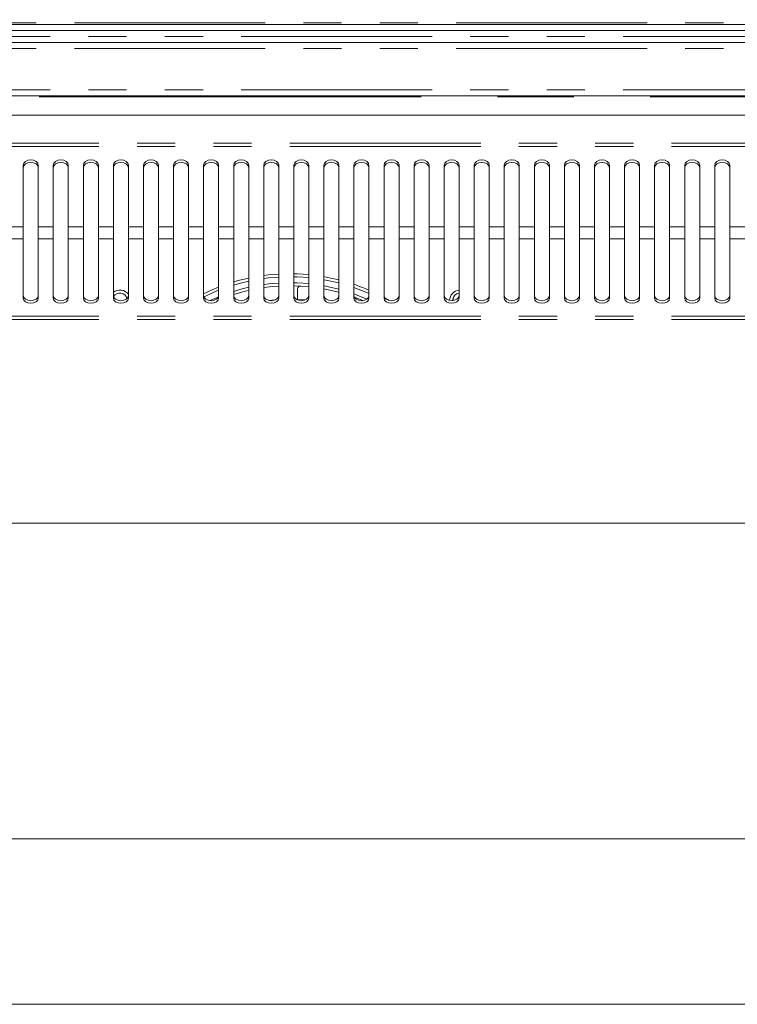
# Model space of a CAD drawing. Units: millimetres. Extents: x 0 to 586, y 0 to 420.
# Drawn here: x 222 to 245, y 357 to 390 of the extents above; entities that cross this region are included whole.
import ezdxf

# ---------------------------------------------------------------- set-up
doc = ezdxf.new("R2010")
doc.units = ezdxf.units.MM
doc.linetypes.add('CENTERX2', pattern=[20.32, 12.7, -2.54, 2.54, -2.54])
doc.linetypes.add('PHANTOM', pattern=[12.7, 6.35, -1.27, 1.27, -1.27, 1.27, -1.27])
doc.styles.add('SLDTEXTSTYLE0', font='TXT', dxfattribs={"width": 0.605})
doc.dimstyles.new('SLDDIMSTYLE0', dxfattribs={"dimtxt": 3, "dimasz": 3, "dimexe": 0, "dimexo": 0.0625, "dimgap": 0.75, "dimtad": 0, "dimtih": 1, "dimtoh": 1, "dimdec": 1, "dimlfac": 10, "dimrnd": 1e-09, "dimzin": 12, "dimdsep": 46, "dimtxsty": 'SLDTEXTSTYLE0', "dimsah": 1, "dimcen": 0.09, "dimadec": 0, "dimazin": 3, "dimtfac": 1, "dimtofl": 0, "dimtmove": 0, "dimatfit": 3, "dimfxl": 0, "dimfrac": 2, "dimtolj": 1, "dimtzin": 12, "dimarcsym": 0})

# ---------------------------------------------------------------- blocks, each defined once
blk = doc.blocks.new('_D_15')
at = {"color": 7, "linetype": 'Continuous', "lineweight": 0}
for p, q in [((145.127, 386.32), (145.127, 400.48)), ((262.627, 386.32), (262.627, 400.48)), ((145.127, 399.48), (262.627, 399.48))]:
    blk.add_line(p, q, dxfattribs=at)
for points in [[(145.127, 399.48), (148.127, 398.98), (148.127, 399.98)], [(262.627, 399.48), (259.627, 399.98), (259.627, 398.98)]]:
    blk.add_solid(points, dxfattribs=at)
at = {"color": 7, "linetype": 'Continuous', "lineweight": 0, "char_height": 3, "attachment_point": 1, "style": 'SLDTEXTSTYLE0'}
for s, insert in [('- Deck', (202.57, 403.347, -16.818)), ('1175', (192.278, 403.347, -16.818))]:
    blk.add_mtext(s, dxfattribs=dict(at, insert=insert))

msp = doc.modelspace()

# ---------------------------------------------------------------- linework, layer by layer
at = {"color": 8, "linetype": 'PHANTOM', "lineweight": 0}
for p, q in [((267.777, 389.961), (139.977, 389.961)), ((139.977, 389.911), (267.777, 389.911)), ((139.977, 389.511), (267.777, 389.511)), ((267.777, 389.111), (139.977, 389.111)), ((139.977, 387.734), (267.777, 387.734)), ((262.243, 385.959), (145.511, 385.959)), ((262.243, 385.846), (145.511, 385.846)), ((221.627, 383.183), (221.127, 383.183)), ((222.627, 383.183), (222.127, 383.183)), ((223.627, 383.183), (223.127, 383.183)), ((224.627, 383.183), (224.127, 383.183)), ((225.627, 383.183), (225.127, 383.183)), ((226.627, 383.183), (226.127, 383.183)), ((227.627, 383.183), (227.127, 383.183)), ((228.627, 383.183), (228.127, 383.183)), ((229.627, 383.183), (229.127, 383.183)), ((230.627, 383.183), (230.127, 383.183)), ((231.627, 383.183), (231.127, 383.183)), ((232.627, 383.183), (232.127, 383.183)), ((233.627, 383.183), (233.127, 383.183)), ((234.627, 383.183), (234.127, 383.183)), ((235.627, 383.183), (235.127, 383.183)), ((236.627, 383.183), (236.127, 383.183)), ((237.627, 383.183), (237.127, 383.183)), ((238.627, 383.183), (238.127, 383.183)), ((239.627, 383.183), (239.127, 383.183)), ((240.627, 383.183), (240.127, 383.183)), ((241.627, 383.183), (241.127, 383.183)), ((242.627, 383.183), (242.127, 383.183)), ((243.627, 383.183), (243.127, 383.183)), ((244.627, 383.183), (244.127, 383.183)), ((245.627, 383.183), (245.127, 383.183)), ((221.627, 382.781), (221.127, 382.781)), ((222.627, 382.781), (222.127, 382.781)), ((223.627, 382.781), (223.127, 382.781)), ((224.627, 382.781), (224.127, 382.781)), ((225.627, 382.781), (225.127, 382.781)), ((226.627, 382.781), (226.127, 382.781)), ((227.627, 382.781), (227.127, 382.781)), ((228.627, 382.781), (228.127, 382.781)), ((229.627, 382.781), (229.127, 382.781)), ((230.627, 382.781), (230.127, 382.781)), ((231.627, 382.781), (231.127, 382.781)), ((232.627, 382.781), (232.127, 382.781)), ((233.627, 382.781), (233.127, 382.781)), ((234.627, 382.781), (234.127, 382.781)), ((235.627, 382.781), (235.127, 382.781)), ((236.627, 382.781), (236.127, 382.781)), ((237.627, 382.781), (237.127, 382.781)), ((238.627, 382.781), (238.127, 382.781)), ((239.627, 382.781), (239.127, 382.781)), ((240.627, 382.781), (240.127, 382.781)), ((241.627, 382.781), (241.127, 382.781)), ((242.627, 382.781), (242.127, 382.781)), ((243.627, 382.781), (243.127, 382.781)), ((244.627, 382.781), (244.127, 382.781)), ((245.627, 382.781), (245.127, 382.781)), ((262.243, 380.213), (145.511, 380.213)), ((262.243, 380.095), (145.511, 380.095))]:
    msp.add_line(p, q, dxfattribs=at)
at = {"color": 7, "linetype": 'Continuous', "lineweight": 15}
for p, q in [((267.777, 389.911), (139.977, 389.911)), ((267.777, 389.703), (139.977, 389.703)), ((267.777, 389.311), (139.977, 389.311)), ((267.777, 387.534), (139.977, 387.534)), ((261.943, 386.893), (145.811, 386.893)), ((221.627, 385.225), (221.627, 383.183)), ((222.127, 383.183), (222.127, 385.225)), ((222.627, 385.225), (222.627, 383.183)), ((223.127, 383.183), (223.127, 385.225)), ((223.627, 385.225), (223.627, 383.183)), ((224.127, 383.183), (224.127, 385.225)), ((224.627, 385.225), (224.627, 383.183)), ((225.127, 383.183), (225.127, 385.225)), ((225.627, 385.225), (225.627, 383.183)), ((226.127, 383.183), (226.127, 385.225)), ((226.627, 385.225), (226.627, 383.183)), ((227.127, 383.183), (227.127, 385.225)), ((227.627, 385.225), (227.627, 383.183)), ((228.127, 383.183), (228.127, 385.225)), ((228.627, 385.225), (228.627, 383.183)), ((229.127, 383.183), (229.127, 385.225)), ((229.627, 385.225), (229.627, 383.183)), ((230.127, 383.183), (230.127, 385.225)), ((230.627, 385.225), (230.627, 383.183)), ((231.127, 383.183), (231.127, 385.225)), ((231.627, 385.225), (231.627, 383.183)), ((232.127, 383.183), (232.127, 385.225)), ((232.627, 385.225), (232.627, 383.183)), ((233.127, 383.183), (233.127, 385.225)), ((233.627, 385.225), (233.627, 383.183)), ((234.127, 383.183), (234.127, 385.225)), ((234.627, 385.225), (234.627, 383.183)), ((235.127, 383.183), (235.127, 385.225)), ((235.627, 385.225), (235.627, 383.183)), ((236.127, 383.183), (236.127, 385.225)), ((236.627, 385.225), (236.627, 383.183)), ((237.127, 383.183), (237.127, 385.225)), ((237.627, 385.225), (237.627, 383.183)), ((238.127, 383.183), (238.127, 385.225)), ((238.627, 385.225), (238.627, 383.183)), ((239.127, 383.183), (239.127, 385.225)), ((239.627, 385.225), (239.627, 383.183)), ((240.127, 383.183), (240.127, 385.225)), ((240.627, 385.225), (240.627, 383.183)), ((241.127, 383.183), (241.127, 385.225)), ((241.627, 385.225), (241.627, 383.183)), ((242.127, 383.183), (242.127, 385.225)), ((242.627, 385.225), (242.627, 383.183)), ((243.127, 383.183), (243.127, 385.225)), ((243.627, 385.225), (243.627, 383.183)), ((244.127, 383.183), (244.127, 385.225)), ((244.627, 385.225), (244.627, 383.183)), ((245.127, 383.183), (245.127, 385.225)), ((221.627, 382.781), (221.627, 383.183)), ((222.127, 383.183), (222.127, 382.781)), ((222.627, 382.781), (222.627, 383.183)), ((223.127, 383.183), (223.127, 382.781)), ((223.627, 382.781), (223.627, 383.183)), ((224.127, 383.183), (224.127, 382.781)), ((224.627, 382.781), (224.627, 383.183)), ((225.127, 383.183), (225.127, 382.781)), ((225.627, 382.781), (225.627, 383.183)), ((226.127, 383.183), (226.127, 382.781)), ((226.627, 382.781), (226.627, 383.183)), ((227.127, 383.183), (227.127, 382.781)), ((227.627, 382.781), (227.627, 383.183)), ((228.127, 383.183), (228.127, 382.781)), ((228.627, 382.781), (228.627, 383.183)), ((229.127, 383.183), (229.127, 382.781)), ((229.627, 382.781), (229.627, 383.183)), ((230.127, 383.183), (230.127, 382.781)), ((230.627, 382.781), (230.627, 383.183)), ((231.127, 383.183), (231.127, 382.781)), ((231.627, 382.781), (231.627, 383.183)), ((232.127, 383.183), (232.127, 382.781)), ((232.627, 382.781), (232.627, 383.183)), ((233.127, 383.183), (233.127, 382.781)), ((233.627, 382.781), (233.627, 383.183)), ((234.127, 383.183), (234.127, 382.781)), ((234.627, 382.781), (234.627, 383.183)), ((235.127, 383.183), (235.127, 382.781)), ((235.627, 382.781), (235.627, 383.183)), ((236.127, 383.183), (236.127, 382.781)), ((236.627, 382.781), (236.627, 383.183)), ((237.127, 383.183), (237.127, 382.781)), ((237.627, 382.781), (237.627, 383.183)), ((238.127, 383.183), (238.127, 382.781)), ((238.627, 382.781), (238.627, 383.183)), ((239.127, 383.183), (239.127, 382.781)), ((239.627, 382.781), (239.627, 383.183)), ((240.127, 383.183), (240.127, 382.781)), ((240.627, 382.781), (240.627, 383.183)), ((241.127, 383.183), (241.127, 382.781)), ((241.627, 382.781), (241.627, 383.183)), ((242.127, 383.183), (242.127, 382.781)), ((242.627, 382.781), (242.627, 383.183)), ((243.127, 383.183), (243.127, 382.781)), ((243.627, 382.781), (243.627, 383.183)), ((244.127, 383.183), (244.127, 382.781)), ((244.627, 382.781), (244.627, 383.183)), ((245.127, 383.183), (245.127, 382.781)), ((221.627, 382.781), (221.627, 380.809)), ((222.127, 380.809), (222.127, 382.781)), ((222.627, 382.781), (222.627, 380.809)), ((223.127, 380.809), (223.127, 382.781)), ((223.627, 382.781), (223.627, 380.809)), ((224.127, 380.809), (224.127, 382.781)), ((224.627, 382.781), (224.627, 380.809)), ((225.127, 380.809), (225.127, 382.781)), ((225.627, 382.781), (225.627, 380.809)), ((226.127, 380.809), (226.127, 382.781)), ((226.627, 382.781), (226.627, 380.809)), ((227.127, 380.809), (227.127, 382.781)), ((227.627, 382.781), (227.627, 380.809)), ((228.127, 380.809), (228.127, 382.781)), ((228.627, 382.781), (228.627, 380.809)), ((229.127, 380.809), (229.127, 382.781)), ((229.627, 382.781), (229.627, 380.809)), ((230.127, 380.809), (230.127, 382.781)), ((230.627, 382.781), (230.627, 380.809)), ((231.127, 380.809), (231.127, 382.781)), ((231.627, 382.781), (231.627, 380.809)), ((232.127, 380.809), (232.127, 382.781)), ((232.627, 382.781), (232.627, 380.809)), ((233.127, 380.809), (233.127, 382.781)), ((233.627, 382.781), (233.627, 380.809)), ((234.127, 380.809), (234.127, 382.781)), ((234.627, 382.781), (234.627, 380.809)), ((235.127, 380.809), (235.127, 382.781)), ((235.627, 382.781), (235.627, 380.809)), ((236.127, 380.809), (236.127, 382.781)), ((236.627, 382.781), (236.627, 380.809)), ((237.127, 380.809), (237.127, 382.781)), ((237.627, 382.781), (237.627, 380.809)), ((238.127, 380.809), (238.127, 382.781)), ((238.627, 382.781), (238.627, 380.809)), ((239.127, 380.809), (239.127, 382.781)), ((239.627, 382.781), (239.627, 380.809)), ((240.127, 380.809), (240.127, 382.781)), ((240.627, 382.781), (240.627, 380.809)), ((241.127, 380.809), (241.127, 382.781)), ((241.627, 382.781), (241.627, 380.809)), ((242.127, 380.809), (242.127, 382.781)), ((242.627, 382.781), (242.627, 380.809)), ((243.127, 380.809), (243.127, 382.781)), ((243.627, 382.781), (243.627, 380.809)), ((244.127, 380.809), (244.127, 382.781)), ((244.627, 382.781), (244.627, 380.809)), ((245.127, 380.809), (245.127, 382.781)), ((230.752, 380.765), (230.752, 381.111)), ((233.799, 380.73), (233.66, 380.809)), ((230.013, 380.75), (229.808, 380.728)), ((266.977, 373.325), (140.777, 373.325)), ((266.977, 362.825), (140.777, 362.825)), ((266.977, 357.325), (140.777, 357.325))]:
    msp.add_line(p, q, dxfattribs=at)
at = {"color": 7, "linetype": 'CENTERX2', "lineweight": 30}
msp.add_line((140.877, 387.514), (266.877, 387.514), dxfattribs=at)
at = {"color": 7, "linetype": 'Continuous', "lineweight": 15, "flags": 128}
for points in [[(222.127, 385.225), (222.108, 385.294), (222.054, 385.352), (221.973, 385.391), (221.877, 385.405), (221.781, 385.391), (221.7, 385.352), (221.646, 385.294), (221.627, 385.225)], [(223.127, 385.225), (223.108, 385.294), (223.054, 385.352), (222.973, 385.391), (222.877, 385.405), (222.781, 385.391), (222.7, 385.352), (222.646, 385.294), (222.627, 385.225)], [(224.127, 385.225), (224.108, 385.294), (224.054, 385.352), (223.973, 385.391), (223.877, 385.405), (223.781, 385.391), (223.7, 385.352), (223.646, 385.294), (223.627, 385.225)], [(225.127, 385.225), (225.108, 385.294), (225.054, 385.352), (224.973, 385.391), (224.877, 385.405), (224.781, 385.391), (224.7, 385.352), (224.646, 385.294), (224.627, 385.225)], [(226.127, 385.225), (226.108, 385.294), (226.054, 385.352), (225.973, 385.391), (225.877, 385.405), (225.781, 385.391), (225.7, 385.352), (225.646, 385.294), (225.627, 385.225)], [(227.127, 385.225), (227.108, 385.294), (227.054, 385.352), (226.973, 385.391), (226.877, 385.405), (226.781, 385.391), (226.7, 385.352), (226.646, 385.294), (226.627, 385.225)], [(228.127, 385.225), (228.108, 385.294), (228.054, 385.352), (227.973, 385.391), (227.877, 385.405), (227.781, 385.391), (227.7, 385.352), (227.646, 385.294), (227.627, 385.225)], [(229.127, 385.225), (229.108, 385.294), (229.054, 385.352), (228.973, 385.391), (228.877, 385.405), (228.781, 385.391), (228.7, 385.352), (228.646, 385.294), (228.627, 385.225)], [(230.127, 385.225), (230.108, 385.294), (230.054, 385.352), (229.973, 385.391), (229.877, 385.405), (229.781, 385.391), (229.7, 385.352), (229.646, 385.294), (229.627, 385.225)], [(231.127, 385.225), (231.108, 385.294), (231.054, 385.352), (230.973, 385.391), (230.877, 385.405), (230.781, 385.391), (230.7, 385.352), (230.646, 385.294), (230.627, 385.225)], [(232.127, 385.225), (232.108, 385.294), (232.054, 385.352), (231.973, 385.391), (231.877, 385.405), (231.781, 385.391), (231.7, 385.352), (231.646, 385.294), (231.627, 385.225)], [(233.127, 385.225), (233.108, 385.294), (233.054, 385.352), (232.973, 385.391), (232.877, 385.405), (232.781, 385.391), (232.7, 385.352), (232.646, 385.294), (232.627, 385.225)], [(234.127, 385.225), (234.108, 385.294), (234.054, 385.352), (233.973, 385.391), (233.877, 385.405), (233.781, 385.391), (233.7, 385.352), (233.646, 385.294), (233.627, 385.225)], [(235.127, 385.225), (235.108, 385.294), (235.054, 385.352), (234.973, 385.391), (234.877, 385.405), (234.781, 385.391), (234.7, 385.352), (234.646, 385.294), (234.627, 385.225)], [(236.127, 385.225), (236.108, 385.294), (236.054, 385.352), (235.973, 385.391), (235.877, 385.405), (235.781, 385.391), (235.7, 385.352), (235.646, 385.294), (235.627, 385.225)], [(237.127, 385.225), (237.108, 385.294), (237.054, 385.352), (236.973, 385.391), (236.877, 385.405), (236.781, 385.391), (236.7, 385.352), (236.646, 385.294), (236.627, 385.225)], [(238.127, 385.225), (238.108, 385.294), (238.054, 385.352), (237.973, 385.391), (237.877, 385.405), (237.781, 385.391), (237.7, 385.352), (237.646, 385.294), (237.627, 385.225)], [(239.127, 385.225), (239.108, 385.294), (239.054, 385.352), (238.973, 385.391), (238.877, 385.405), (238.781, 385.391), (238.7, 385.352), (238.646, 385.294), (238.627, 385.225)], [(240.127, 385.225), (240.108, 385.294), (240.054, 385.352), (239.973, 385.391), (239.877, 385.405), (239.781, 385.391), (239.7, 385.352), (239.646, 385.294), (239.627, 385.225)], [(241.127, 385.225), (241.108, 385.294), (241.054, 385.352), (240.973, 385.391), (240.877, 385.405), (240.781, 385.391), (240.7, 385.352), (240.646, 385.294), (240.627, 385.225)], [(242.127, 385.225), (242.108, 385.294), (242.054, 385.352), (241.973, 385.391), (241.877, 385.405), (241.781, 385.391), (241.7, 385.352), (241.646, 385.294), (241.627, 385.225)], [(243.127, 385.225), (243.108, 385.294), (243.054, 385.352), (242.973, 385.391), (242.877, 385.405), (242.781, 385.391), (242.7, 385.352), (242.646, 385.294), (242.627, 385.225)], [(244.127, 385.225), (244.108, 385.294), (244.054, 385.352), (243.973, 385.391), (243.877, 385.405), (243.781, 385.391), (243.7, 385.352), (243.646, 385.294), (243.627, 385.225)], [(245.127, 385.225), (245.108, 385.294), (245.054, 385.352), (244.973, 385.391), (244.877, 385.405), (244.781, 385.391), (244.7, 385.352), (244.646, 385.294), (244.627, 385.225)], [(222.127, 385.142), (222.108, 385.211), (222.054, 385.269), (221.973, 385.308), (221.877, 385.322), (221.781, 385.308), (221.7, 385.269), (221.646, 385.211), (221.627, 385.142)], [(223.127, 385.142), (223.108, 385.211), (223.054, 385.269), (222.973, 385.308), (222.877, 385.322), (222.781, 385.308), (222.7, 385.269), (222.646, 385.211), (222.627, 385.142)], [(224.127, 385.142), (224.108, 385.211), (224.054, 385.269), (223.973, 385.308), (223.877, 385.322), (223.781, 385.308), (223.7, 385.269), (223.646, 385.211), (223.627, 385.142)], [(225.127, 385.142), (225.108, 385.211), (225.054, 385.269), (224.973, 385.308), (224.877, 385.322), (224.781, 385.308), (224.7, 385.269), (224.646, 385.211), (224.627, 385.142)], [(226.127, 385.142), (226.108, 385.211), (226.054, 385.269), (225.973, 385.308), (225.877, 385.322), (225.781, 385.308), (225.7, 385.269), (225.646, 385.211), (225.627, 385.142)], [(227.127, 385.142), (227.108, 385.211), (227.054, 385.269), (226.973, 385.308), (226.877, 385.322), (226.781, 385.308), (226.7, 385.269), (226.646, 385.211), (226.627, 385.142)], [(228.127, 385.142), (228.108, 385.211), (228.054, 385.269), (227.973, 385.308), (227.877, 385.322), (227.781, 385.308), (227.7, 385.269), (227.646, 385.211), (227.627, 385.142)], [(229.127, 385.142), (229.108, 385.211), (229.054, 385.269), (228.973, 385.308), (228.877, 385.322), (228.781, 385.308), (228.7, 385.269), (228.646, 385.211), (228.627, 385.142)], [(230.127, 385.142), (230.108, 385.211), (230.054, 385.269), (229.973, 385.308), (229.877, 385.322), (229.781, 385.308), (229.7, 385.269), (229.646, 385.211), (229.627, 385.142)], [(231.127, 385.142), (231.108, 385.211), (231.054, 385.269), (230.973, 385.308), (230.877, 385.322), (230.781, 385.308), (230.7, 385.269), (230.646, 385.211), (230.627, 385.142)], [(232.127, 385.142), (232.108, 385.211), (232.054, 385.269), (231.973, 385.308), (231.877, 385.322), (231.781, 385.308), (231.7, 385.269), (231.646, 385.211), (231.627, 385.142)], [(233.127, 385.142), (233.108, 385.211), (233.054, 385.269), (232.973, 385.308), (232.877, 385.322), (232.781, 385.308), (232.7, 385.269), (232.646, 385.211), (232.627, 385.142)], [(234.127, 385.142), (234.108, 385.211), (234.054, 385.269), (233.973, 385.308), (233.877, 385.322), (233.781, 385.308), (233.7, 385.269), (233.646, 385.211), (233.627, 385.142)], [(235.127, 385.142), (235.108, 385.211), (235.054, 385.269), (234.973, 385.308), (234.877, 385.322), (234.781, 385.308), (234.7, 385.269), (234.646, 385.211), (234.627, 385.142)], [(236.127, 385.142), (236.108, 385.211), (236.054, 385.269), (235.973, 385.308), (235.877, 385.322), (235.781, 385.308), (235.7, 385.269), (235.646, 385.211), (235.627, 385.142)], [(237.127, 385.142), (237.108, 385.211), (237.054, 385.269), (236.973, 385.308), (236.877, 385.322), (236.781, 385.308), (236.7, 385.269), (236.646, 385.211), (236.627, 385.142)], [(238.127, 385.142), (238.108, 385.211), (238.054, 385.269), (237.973, 385.308), (237.877, 385.322), (237.781, 385.308), (237.7, 385.269), (237.646, 385.211), (237.627, 385.142)], [(239.127, 385.142), (239.108, 385.211), (239.054, 385.269), (238.973, 385.308), (238.877, 385.322), (238.781, 385.308), (238.7, 385.269), (238.646, 385.211), (238.627, 385.142)], [(240.127, 385.142), (240.108, 385.211), (240.054, 385.269), (239.973, 385.308), (239.877, 385.322), (239.781, 385.308), (239.7, 385.269), (239.646, 385.211), (239.627, 385.142)], [(241.127, 385.142), (241.108, 385.211), (241.054, 385.269), (240.973, 385.308), (240.877, 385.322), (240.781, 385.308), (240.7, 385.269), (240.646, 385.211), (240.627, 385.142)], [(242.127, 385.142), (242.108, 385.211), (242.054, 385.269), (241.973, 385.308), (241.877, 385.322), (241.781, 385.308), (241.7, 385.269), (241.646, 385.211), (241.627, 385.142)], [(243.127, 385.142), (243.108, 385.211), (243.054, 385.269), (242.973, 385.308), (242.877, 385.322), (242.781, 385.308), (242.7, 385.269), (242.646, 385.211), (242.627, 385.142)], [(244.127, 385.142), (244.108, 385.211), (244.054, 385.269), (243.973, 385.308), (243.877, 385.322), (243.781, 385.308), (243.7, 385.269), (243.646, 385.211), (243.627, 385.142)], [(245.127, 385.142), (245.108, 385.211), (245.054, 385.269), (244.973, 385.308), (244.877, 385.322), (244.781, 385.308), (244.7, 385.269), (244.646, 385.211), (244.627, 385.142)], [(229.127, 381.475), (228.823, 381.402), (228.627, 381.347)], [(230.127, 381.61), (229.776, 381.58), (229.627, 381.562)], [(229.627, 381.461), (229.788, 381.481), (230.127, 381.51)], [(231.127, 381.591), (230.745, 381.616), (230.627, 381.62)], [(230.627, 381.52), (230.742, 381.516), (231.127, 381.49)], [(232.127, 381.416), (231.708, 381.509), (231.627, 381.524)], [(228.127, 381.175), (227.907, 381.085), (227.627, 380.956)], [(228.627, 381.242), (228.849, 381.305), (229.127, 381.373)], [(229.127, 381.168), (228.865, 381.103), (228.627, 381.033)], [(230.127, 381.31), (229.794, 381.281), (229.627, 381.259)], [(230.127, 381.209), (229.921, 381.193), (229.627, 381.158)], [(231.127, 381.29), (230.739, 381.316), (230.627, 381.32)], [(231.127, 381.189), (230.851, 381.211), (230.627, 381.22)], [(232.127, 381.106), (231.678, 381.209), (231.627, 381.219)], [(231.633, 381.421), (231.691, 381.41), (232.127, 381.313)], [(232.627, 381.161), (233.059, 380.993), (233.127, 380.963)], [(221.627, 380.895), (221.646, 380.829), (221.7, 380.773), (221.781, 380.735), (221.877, 380.722), (221.973, 380.735), (222.054, 380.773), (222.108, 380.829), (222.127, 380.895)], [(221.627, 380.809), (221.646, 380.743), (221.7, 380.686), (221.781, 380.649), (221.877, 380.635), (221.973, 380.649), (222.054, 380.686), (222.108, 380.743), (222.127, 380.809)], [(222.627, 380.895), (222.646, 380.829), (222.7, 380.773), (222.781, 380.735), (222.877, 380.722), (222.973, 380.735), (223.054, 380.773), (223.108, 380.829), (223.127, 380.895)], [(222.627, 380.809), (222.646, 380.743), (222.7, 380.686), (222.781, 380.649), (222.877, 380.635), (222.973, 380.649), (223.054, 380.686), (223.108, 380.743), (223.127, 380.809)], [(223.627, 380.895), (223.646, 380.829), (223.7, 380.773), (223.781, 380.735), (223.877, 380.722), (223.973, 380.735), (224.054, 380.773), (224.108, 380.829), (224.127, 380.895)], [(223.627, 380.809), (223.646, 380.743), (223.7, 380.686), (223.781, 380.649), (223.877, 380.635), (223.973, 380.649), (224.054, 380.686), (224.108, 380.743), (224.127, 380.809)], [(224.627, 380.895), (224.646, 380.829), (224.7, 380.773), (224.781, 380.735), (224.877, 380.722), (224.973, 380.735), (225.054, 380.773), (225.108, 380.829), (225.127, 380.895)], [(224.627, 380.809), (224.646, 380.743), (224.7, 380.686), (224.781, 380.649), (224.877, 380.635), (224.973, 380.649), (225.054, 380.686), (225.108, 380.743), (225.127, 380.809)], [(225.073, 380.788), (225.058, 380.842), (225.013, 380.913)], [(225.627, 380.895), (225.646, 380.829), (225.7, 380.773), (225.781, 380.735), (225.877, 380.722), (225.973, 380.735), (226.054, 380.773), (226.108, 380.829), (226.127, 380.895)], [(225.627, 380.809), (225.646, 380.743), (225.7, 380.686), (225.781, 380.649), (225.877, 380.635), (225.973, 380.649), (226.054, 380.686), (226.108, 380.743), (226.127, 380.809)], [(226.627, 380.895), (226.646, 380.829), (226.7, 380.773), (226.781, 380.735), (226.877, 380.722), (226.973, 380.735), (227.054, 380.773), (227.108, 380.829), (227.127, 380.895)], [(226.627, 380.809), (226.646, 380.743), (226.7, 380.686), (226.781, 380.649), (226.877, 380.635), (226.973, 380.649), (227.054, 380.686), (227.108, 380.743), (227.127, 380.809)], [(227.627, 380.845), (227.947, 380.993), (228.127, 381.068)], [(227.627, 380.895), (227.646, 380.829), (227.7, 380.773), (227.781, 380.735), (227.877, 380.722), (227.973, 380.735), (228.054, 380.773), (228.108, 380.829), (228.127, 380.895)], [(227.627, 380.809), (227.646, 380.743), (227.7, 380.686), (227.781, 380.649), (227.877, 380.635), (227.973, 380.649), (228.054, 380.686), (228.108, 380.743), (228.127, 380.809)], [(228.118, 380.848), (227.974, 380.787), (227.837, 380.724)], [(229.127, 381.065), (229.004, 381.036), (228.627, 380.928)], [(228.627, 380.895), (228.646, 380.829), (228.7, 380.773), (228.781, 380.735), (228.877, 380.722), (228.973, 380.735), (229.054, 380.773), (229.108, 380.829), (229.127, 380.895)], [(228.627, 380.809), (228.646, 380.743), (228.7, 380.686), (228.781, 380.649), (228.877, 380.635), (228.973, 380.649), (229.054, 380.686), (229.108, 380.743), (229.127, 380.809)], [(229.627, 380.895), (229.646, 380.829), (229.7, 380.773), (229.781, 380.735), (229.877, 380.722), (229.973, 380.735), (230.054, 380.773), (230.108, 380.829), (230.127, 380.895)], [(229.627, 380.809), (229.646, 380.743), (229.7, 380.686), (229.781, 380.649), (229.877, 380.635), (229.973, 380.649), (230.054, 380.686), (230.108, 380.743), (230.127, 380.809)], [(230.627, 380.895), (230.646, 380.829), (230.7, 380.773), (230.781, 380.735), (230.877, 380.722), (230.973, 380.735), (231.054, 380.773), (231.108, 380.829), (231.127, 380.895)], [(230.627, 380.809), (230.646, 380.743), (230.7, 380.686), (230.781, 380.649), (230.877, 380.635), (230.973, 380.649), (231.054, 380.686), (231.108, 380.743), (231.127, 380.809)], [(232.127, 381.002), (231.773, 381.088), (231.627, 381.117)], [(231.627, 380.895), (231.646, 380.829), (231.7, 380.773), (231.781, 380.735), (231.877, 380.722), (231.973, 380.735), (232.054, 380.773), (232.108, 380.829), (232.127, 380.895)], [(231.627, 380.809), (231.646, 380.743), (231.7, 380.686), (231.781, 380.649), (231.877, 380.635), (231.973, 380.649), (232.054, 380.686), (232.108, 380.743), (232.127, 380.809)], [(233.057, 380.775), (233.03, 380.787), (232.627, 380.949)], [(232.627, 380.895), (232.646, 380.829), (232.7, 380.773), (232.781, 380.735), (232.877, 380.722), (232.973, 380.735), (233.054, 380.773), (233.108, 380.829), (233.127, 380.895)], [(232.922, 380.725), (232.666, 380.828), (232.627, 380.842)], [(232.627, 380.809), (232.646, 380.743), (232.7, 380.686), (232.781, 380.649), (232.877, 380.635), (232.973, 380.649), (233.054, 380.686), (233.108, 380.743), (233.127, 380.809)], [(233.627, 380.895), (233.646, 380.829), (233.7, 380.773), (233.781, 380.735), (233.877, 380.722), (233.973, 380.735), (234.054, 380.773), (234.108, 380.829), (234.127, 380.895)], [(233.627, 380.809), (233.646, 380.743), (233.7, 380.686), (233.781, 380.649), (233.877, 380.635), (233.973, 380.649), (234.054, 380.686), (234.108, 380.743), (234.127, 380.809)], [(234.627, 380.895), (234.646, 380.829), (234.7, 380.773), (234.781, 380.735), (234.877, 380.722), (234.973, 380.735), (235.054, 380.773), (235.108, 380.829), (235.127, 380.895)], [(234.627, 380.809), (234.646, 380.743), (234.7, 380.686), (234.781, 380.649), (234.877, 380.635), (234.973, 380.649), (235.054, 380.686), (235.108, 380.743), (235.127, 380.809)], [(235.627, 380.895), (235.646, 380.829), (235.7, 380.773), (235.781, 380.735), (235.877, 380.722), (235.973, 380.735), (236.054, 380.773), (236.108, 380.829), (236.127, 380.895)], [(235.627, 380.809), (235.646, 380.743), (235.7, 380.686), (235.781, 380.649), (235.877, 380.635), (235.973, 380.649), (236.054, 380.686), (236.108, 380.743), (236.127, 380.809)], [(236.627, 380.895), (236.646, 380.829), (236.7, 380.773), (236.781, 380.735), (236.877, 380.722), (236.973, 380.735), (237.054, 380.773), (237.108, 380.829), (237.127, 380.895)], [(236.627, 380.809), (236.646, 380.743), (236.7, 380.686), (236.781, 380.649), (236.877, 380.635), (236.973, 380.649), (237.054, 380.686), (237.108, 380.743), (237.127, 380.809)], [(237.627, 380.895), (237.646, 380.829), (237.7, 380.773), (237.781, 380.735), (237.877, 380.722), (237.973, 380.735), (238.054, 380.773), (238.108, 380.829), (238.127, 380.895)], [(237.627, 380.809), (237.646, 380.743), (237.7, 380.686), (237.781, 380.649), (237.877, 380.635), (237.973, 380.649), (238.054, 380.686), (238.108, 380.743), (238.127, 380.809)], [(238.627, 380.895), (238.646, 380.829), (238.7, 380.773), (238.781, 380.735), (238.877, 380.722), (238.973, 380.735), (239.054, 380.773), (239.108, 380.829), (239.127, 380.895)], [(238.627, 380.809), (238.646, 380.743), (238.7, 380.686), (238.781, 380.649), (238.877, 380.635), (238.973, 380.649), (239.054, 380.686), (239.108, 380.743), (239.127, 380.809)], [(239.627, 380.895), (239.646, 380.829), (239.7, 380.773), (239.781, 380.735), (239.877, 380.722), (239.973, 380.735), (240.054, 380.773), (240.108, 380.829), (240.127, 380.895)], [(239.627, 380.809), (239.646, 380.743), (239.7, 380.686), (239.781, 380.649), (239.877, 380.635), (239.973, 380.649), (240.054, 380.686), (240.108, 380.743), (240.127, 380.809)], [(240.627, 380.895), (240.646, 380.829), (240.7, 380.773), (240.781, 380.735), (240.877, 380.722), (240.973, 380.735), (241.054, 380.773), (241.108, 380.829), (241.127, 380.895)], [(240.627, 380.809), (240.646, 380.743), (240.7, 380.686), (240.781, 380.649), (240.877, 380.635), (240.973, 380.649), (241.054, 380.686), (241.108, 380.743), (241.127, 380.809)], [(241.627, 380.895), (241.646, 380.829), (241.7, 380.773), (241.781, 380.735), (241.877, 380.722), (241.973, 380.735), (242.054, 380.773), (242.108, 380.829), (242.127, 380.895)], [(241.627, 380.809), (241.646, 380.743), (241.7, 380.686), (241.781, 380.649), (241.877, 380.635), (241.973, 380.649), (242.054, 380.686), (242.108, 380.743), (242.127, 380.809)], [(242.627, 380.895), (242.646, 380.829), (242.7, 380.773), (242.781, 380.735), (242.877, 380.722), (242.973, 380.735), (243.054, 380.773), (243.108, 380.829), (243.127, 380.895)], [(242.627, 380.809), (242.646, 380.743), (242.7, 380.686), (242.781, 380.649), (242.877, 380.635), (242.973, 380.649), (243.054, 380.686), (243.108, 380.743), (243.127, 380.809)], [(243.627, 380.895), (243.646, 380.829), (243.7, 380.773), (243.781, 380.735), (243.877, 380.722), (243.973, 380.735), (244.054, 380.773), (244.108, 380.829), (244.127, 380.895)], [(243.627, 380.809), (243.646, 380.743), (243.7, 380.686), (243.781, 380.649), (243.877, 380.635), (243.973, 380.649), (244.054, 380.686), (244.108, 380.743), (244.127, 380.809)], [(244.627, 380.895), (244.646, 380.829), (244.7, 380.773), (244.781, 380.735), (244.877, 380.722), (244.973, 380.735), (245.054, 380.773), (245.108, 380.829), (245.127, 380.895)], [(244.627, 380.809), (244.646, 380.743), (244.7, 380.686), (244.781, 380.649), (244.877, 380.635), (244.973, 380.649), (245.054, 380.686), (245.108, 380.743), (245.127, 380.809)], [(231.01, 380.748), (230.735, 380.766), (230.709, 380.767)]]:
    msp.add_lwpolyline(points, dxfattribs=at)
at = {"color": 7, "linetype": 'Continuous', "lineweight": 15}
for centre, radius, start, end in [((230.852, 381.111), 0.1, 86.6835, 180), ((230.502, 375.071), 6.55, 66.3741, 71.0691), ((224.845, 380.728), 0.35, 36.361, 128.5556), ((224.845, 380.728), 0.25, 16.548, 148.2681), ((236.159, 380.728), 0.35, 95.2218, 179.889), ((236.159, 380.728), 0.25, 97.3204, 181.0265), ((236.177, 380.746), 0.25, 137.9419, 184.6841)]:
    msp.add_arc(centre, radius, start, end, dxfattribs=at)

# ---------------------------------------------------------------- dimensions: what is measured, and where the dimension line sits
at = {"color": 7, "linetype": 'Continuous', "lineweight": 0}
dim = msp.add_linear_dim(base=(262.627, 401.782), p1=(145.127, 385.32), p2=(262.627, 385.32), text='<> - Deck', dimstyle='SLDDIMSTYLE0', dxfattribs=at)
dim.commit()
dim.dimension.update_dxf_attribs({"geometry": '_D_15', "text_midpoint": (203.389, 401.782), "dimtype": 160})

doc.saveas('drawing.dxf')
